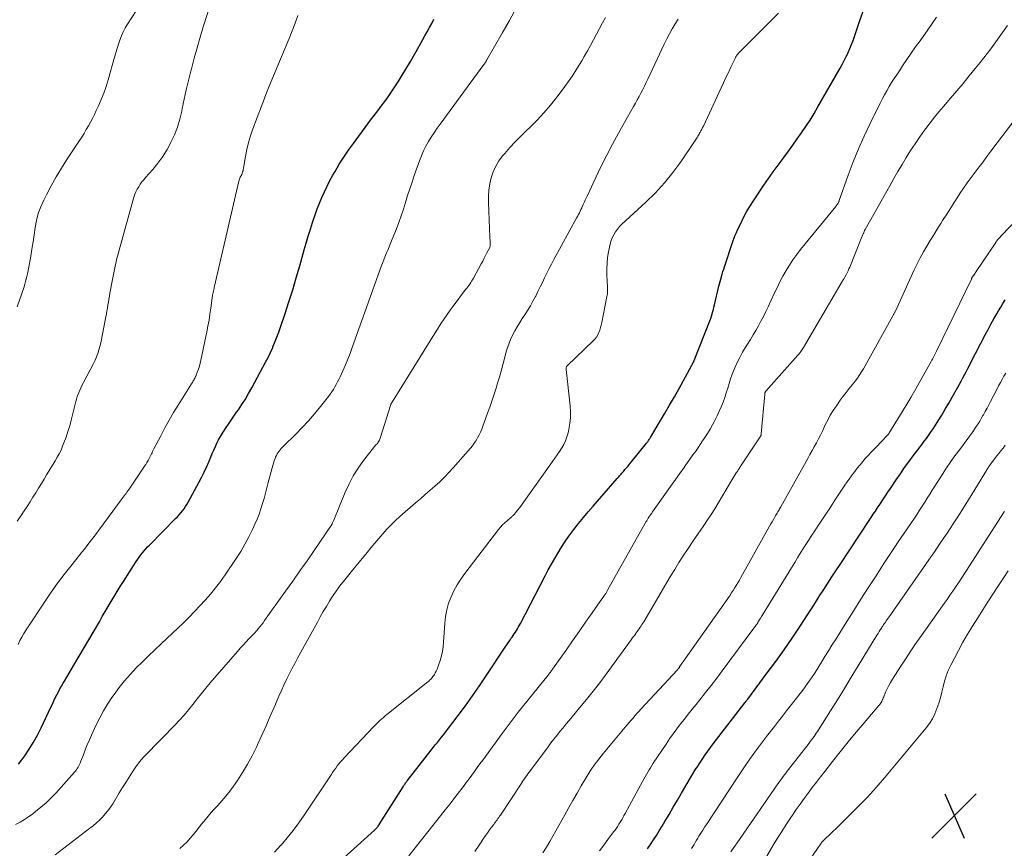
# Model space of a CAD drawing. Units: feet. Extents: x 2029997 to 2035013, y 560000 to 565000.
# Drawn here: x 2030951 to 2031123, y 563492 to 563638 of the extents above; entities that cross this region are included whole.
import ezdxf

# ---------------------------------------------------------------- set-up
doc = ezdxf.new("R2010")
doc.units = ezdxf.units.FT
doc.header["$LTSCALE"] = 100
doc.header["$MEASUREMENT"] = 0
for name, color, linetype, lineweight in [('CONTOUR INDEX', 32, 'Continuous', 25), ('CONTOUR INTERMEDIATE', 40, 'Continuous', 15), ('SPOT ELEVATION', 7, 'Continuous', 15)]:
    doc.layers.add(name, color=color, linetype=linetype, lineweight=lineweight)

# ---------------------------------------------------------------- blocks, each defined once
blk = doc.blocks.new('SPOT')
at = {"layer": 'SPOT ELEVATION', "lineweight": 25}
for p, q in [((-3.95, -3.95), (3.86, 3.85)), ((-1.67, 3.81), (1.74, -3.97))]:
    blk.add_line(p, q, dxfattribs=at)

msp = doc.modelspace()

# ---------------------------------------------------------------- linework, layer by layer
at = {"layer": 'CONTOUR INDEX', "flags": 128}
for points, elevation in [([(2030998.38, 563482.31), (2031012.79, 563495.32), (2031012.91, 563495.43), (2031013.03, 563495.55), (2031013.14, 563495.67), (2031013.25, 563495.79), (2031013.36, 563495.92), (2031013.46, 563496.05), (2031013.55, 563496.19), (2031013.65, 563496.32), (2031017.81, 563502.95), (2031017.9, 563503.09), (2031017.99, 563503.23), (2031018.08, 563503.36), (2031018.17, 563503.49), (2031018.26, 563503.63), (2031018.36, 563503.76), (2031018.46, 563503.89), (2031018.55, 563504.01), (2031022.75, 563509.38), (2031023.11, 563509.84), (2031023.47, 563510.29), (2031023.84, 563510.74), (2031024.2, 563511.19), (2031024.57, 563511.64), (2031024.93, 563512.09), (2031025.29, 563512.54), (2031025.64, 563513), (2031027.5, 563515.47), (2031028.77, 563517.17), (2031030.01, 563518.9), (2031031.22, 563520.64), (2031032.41, 563522.4), (2031035.75, 563527.45), (2031036.01, 563527.84), (2031036.28, 563528.23), (2031036.54, 563528.63), (2031036.81, 563529.02), (2031036.95, 563529.23), (2031037.14, 563529.52), (2031037.33, 563529.81), (2031037.52, 563530.1), (2031037.71, 563530.4), (2031037.89, 563530.69), (2031038.06, 563530.99), (2031038.23, 563531.3), (2031038.4, 563531.61), (2031042.75, 563539.98), (2031043.29, 563541), (2031043.85, 563542.02), (2031044.42, 563543.03), (2031045.01, 563544.03), (2031045.62, 563545.01), (2031046.25, 563545.98), (2031046.92, 563546.92), (2031047.61, 563547.85), (2031047.8, 563548.11), (2031048.62, 563549.15), (2031049.45, 563550.18), (2031050.29, 563551.19), (2031051.15, 563552.2), (2031055.4, 563557.05), (2031055.54, 563557.21), (2031055.67, 563557.36), (2031055.81, 563557.51), (2031055.94, 563557.67), (2031056.08, 563557.82), (2031056.21, 563557.97), (2031056.34, 563558.12), (2031056.48, 563558.28), (2031056.75, 563558.6), (2031057.02, 563558.92), (2031057.29, 563559.24), (2031057.56, 563559.56), (2031057.82, 563559.89), (2031060.53, 563563.25), (2031060.62, 563563.37), (2031060.72, 563563.49), (2031060.81, 563563.62), (2031060.9, 563563.74), (2031060.98, 563563.87), (2031061.07, 563564), (2031061.15, 563564.13), (2031061.23, 563564.26), (2031062.83, 563566.93), (2031063.7, 563568.41), (2031064.57, 563569.89), (2031065.41, 563571.38), (2031066.25, 563572.87), (2031068.49, 563576.94), (2031068.53, 563577), (2031068.56, 563577.07), (2031068.59, 563577.14), (2031068.62, 563577.21), (2031068.65, 563577.27), (2031068.68, 563577.34), (2031068.71, 563577.41), (2031068.74, 563577.48), (2031071.76, 563585.03), (2031071.8, 563585.14), (2031072.04, 563585.95), (2031072.15, 563586.33), (2031072.26, 563586.72), (2031072.36, 563587.11), (2031072.45, 563587.51), (2031073.21, 563590.78), (2031073.32, 563591.2), (2031073.43, 563591.62), (2031073.54, 563592.04), (2031073.66, 563592.45), (2031073.67, 563592.49), (2031073.81, 563592.92), (2031073.94, 563593.35), (2031074.08, 563593.78), (2031074.22, 563594.21), (2031075.75, 563598.79), (2031075.92, 563599.27), (2031076.1, 563599.74), (2031076.3, 563600.21), (2031076.51, 563600.68), (2031077.05, 563601.82), (2031077.55, 563602.83), (2031078.09, 563603.83), (2031078.67, 563604.81), (2031079.29, 563605.77), (2031081.13, 563608.51), (2031081.94, 563609.71), (2031082.77, 563610.89), (2031083.62, 563612.06), (2031084.48, 563613.23), (2031084.61, 563613.4), (2031085.41, 563614.47), (2031086.19, 563615.55), (2031086.97, 563616.64), (2031087.74, 563617.73), (2031088.48, 563618.84), (2031089.21, 563619.96), (2031089.91, 563621.1), (2031090.58, 563622.25), (2031094.48, 563629.05), (2031094.85, 563629.72), (2031095.22, 563630.4), (2031095.56, 563631.09), (2031095.9, 563631.78), (2031095.91, 563631.82), (2031096.22, 563632.5), (2031096.5, 563633.2), (2031096.77, 563633.9), (2031097.01, 563634.6), (2031097.25, 563635.32), (2031097.49, 563636.03), (2031097.73, 563636.74), (2031097.97, 563637.45), (2031098.68, 563639.54)], 740), ([(2030950.36, 563506.89), (2030950.97, 563507.69), (2030951.45, 563508.37), (2030952.25, 563509.55), (2030953, 563510.76), (2030953.68, 563512), (2030954.32, 563513.27), (2030956.06, 563516.94), (2030956.31, 563517.47), (2030956.57, 563518), (2030956.82, 563518.53), (2030957.08, 563519.06), (2030957.35, 563519.59), (2030957.62, 563520.11), (2030957.91, 563520.62), (2030958.21, 563521.12), (2030958.43, 563521.5), (2030958.84, 563522.19), (2030959.26, 563522.88), (2030959.67, 563523.58), (2030960.08, 563524.27), (2030964.54, 563531.91), (2030965.06, 563532.8), (2030965.58, 563533.68), (2030966.1, 563534.57), (2030966.62, 563535.46), (2030967.15, 563536.34), (2030967.68, 563537.22), (2030968.22, 563538.09), (2030968.77, 563538.97), (2030971.02, 563542.51), (2030971.27, 563542.89), (2030971.53, 563543.27), (2030971.81, 563543.63), (2030972.09, 563544), (2030972.39, 563544.35), (2030972.69, 563544.7), (2030973, 563545.03), (2030973.32, 563545.36), (2030977.93, 563550.01), (2030978.24, 563550.34), (2030978.55, 563550.68), (2030978.85, 563551.03), (2030979.14, 563551.38), (2030979.41, 563551.75), (2030979.67, 563552.12), (2030979.91, 563552.51), (2030980.14, 563552.91), (2030981.99, 563556.32), (2030982.48, 563557.25), (2030982.94, 563558.18), (2030983.38, 563559.14), (2030983.8, 563560.1), (2030984.1, 563560.81), (2030984.36, 563561.42), (2030984.62, 563562.03), (2030984.89, 563562.64), (2030985.17, 563563.24), (2030985.47, 563563.83), (2030985.78, 563564.41), (2030986.12, 563564.98), (2030986.48, 563565.54), (2030986.7, 563565.85), (2030987.18, 563566.56), (2030987.66, 563567.26), (2030988.15, 563567.97), (2030988.63, 563568.67), (2030988.94, 563569.12), (2030989.56, 563570.05), (2030990.16, 563571), (2030990.73, 563571.97), (2030991.28, 563572.95), (2030993.25, 563576.59), (2030993.7, 563577.44), (2030994.14, 563578.31), (2030994.55, 563579.18), (2030994.96, 563580.06), (2030994.99, 563580.13), (2030995.35, 563580.98), (2030995.7, 563581.84), (2030996.02, 563582.71), (2030996.33, 563583.59), (2030997.13, 563585.98), (2030997.81, 563588.06), (2030998.46, 563590.15), (2030999.09, 563592.25), (2030999.7, 563594.35), (2031000.49, 563597.16), (2031000.84, 563598.37), (2031001.19, 563599.58), (2031001.56, 563600.79), (2031001.94, 563601.99), (2031002.05, 563602.32), (2031002.4, 563603.35), (2031002.76, 563604.37), (2031003.16, 563605.38), (2031003.58, 563606.39), (2031004.02, 563607.38), (2031004.49, 563608.36), (2031004.99, 563609.32), (2031005.51, 563610.28), (2031005.89, 563610.95), (2031006.64, 563612.21), (2031007.42, 563613.46), (2031008.25, 563614.67), (2031009.11, 563615.87), (2031012.13, 563619.92), (2031012.75, 563620.74), (2031013.37, 563621.57), (2031013.99, 563622.4), (2031014.61, 563623.22), (2031015.22, 563624.06), (2031015.82, 563624.9), (2031016.39, 563625.76), (2031016.94, 563626.64), (2031017.5, 563627.54), (2031018.31, 563628.88), (2031019.11, 563630.22), (2031019.89, 563631.58), (2031020.66, 563632.94), (2031021.65, 563634.71), (2031022.05, 563635.44), (2031022.45, 563636.17), (2031022.84, 563636.91), (2031023.23, 563637.64)], 720), ([(2031060.7, 563492.06), (2031061.24, 563492.83), (2031061.76, 563493.62), (2031062.27, 563494.41), (2031062.76, 563495.21), (2031063.25, 563496.01), (2031063.75, 563496.87), (2031064.49, 563498.1), (2031065.22, 563499.34), (2031065.95, 563500.58), (2031066.68, 563501.82), (2031068.68, 563505.21), (2031069.09, 563505.89), (2031069.51, 563506.56), (2031069.94, 563507.23), (2031070.38, 563507.89), (2031070.83, 563508.55), (2031071.29, 563509.2), (2031071.77, 563509.84), (2031072.24, 563510.47), (2031077.76, 563517.66), (2031077.83, 563517.74), (2031077.99, 563517.95), (2031078.06, 563518.04), (2031078.14, 563518.13), (2031078.21, 563518.22), (2031078.28, 563518.31), (2031081.72, 563522.93), (2031083.2, 563524.94), (2031084.66, 563526.98), (2031086.07, 563529.04), (2031087.46, 563531.12), (2031088.75, 563533.1), (2031089.48, 563534.2), (2031090.19, 563535.31), (2031090.9, 563536.43), (2031091.61, 563537.54), (2031092.32, 563538.66), (2031093.04, 563539.77), (2031093.76, 563540.87), (2031094.48, 563541.98), (2031099.57, 563549.68), (2031099.76, 563549.95), (2031099.94, 563550.23), (2031100.13, 563550.5), (2031100.31, 563550.78), (2031100.5, 563551.06), (2031100.69, 563551.33), (2031100.87, 563551.61), (2031101.05, 563551.89), (2031101.56, 563552.66), (2031102, 563553.32), (2031102.44, 563553.98), (2031102.88, 563554.65), (2031103.32, 563555.31), (2031104.33, 563556.83), (2031105.06, 563557.89), (2031105.8, 563558.95), (2031106.55, 563560), (2031107.33, 563561.03), (2031108.13, 563562.1), (2031108.51, 563562.6), (2031108.88, 563563.09), (2031109.26, 563563.59), (2031109.63, 563564.09), (2031109.99, 563564.59), (2031110.35, 563565.1), (2031110.69, 563565.61), (2031111.03, 563566.13), (2031111.66, 563567.14), (2031112.31, 563568.17), (2031112.94, 563569.21), (2031113.55, 563570.25), (2031114.15, 563571.31), (2031115.15, 563573.07), (2031115.45, 563573.6), (2031115.74, 563574.14), (2031116.03, 563574.69), (2031116.32, 563575.23), (2031116.6, 563575.78), (2031116.88, 563576.33), (2031117.16, 563576.88), (2031117.44, 563577.42), (2031119.95, 563582.27), (2031120.44, 563583.2), (2031120.94, 563584.13), (2031121.46, 563585.05), (2031121.98, 563585.96), (2031122.29, 563586.48), (2031122.67, 563587.13), (2031123.06, 563587.78), (2031123.45, 563588.42)], 760)]:
    msp.add_lwpolyline(points, dxfattribs=dict(at, elevation=elevation))
at = {"layer": 'CONTOUR INTERMEDIATE', "flags": 128}
for points, elevation in [([(2030950.14, 563549.55), (2030950.85, 563550.58), (2030951.38, 563551.37), (2030951.89, 563552.15), (2030952.4, 563552.95), (2030952.9, 563553.75), (2030953.39, 563554.55), (2030953.88, 563555.35), (2030954.37, 563556.16), (2030954.85, 563556.96), (2030955.3, 563557.7), (2030955.68, 563558.31), (2030956.05, 563558.93), (2030956.43, 563559.54), (2030956.81, 563560.15), (2030957.17, 563560.77), (2030957.51, 563561.4), (2030957.82, 563562.05), (2030958.1, 563562.71), (2030958.34, 563563.32), (2030958.7, 563564.3), (2030959.04, 563565.28), (2030959.34, 563566.28), (2030959.61, 563567.29), (2030960.41, 563570.55), (2030960.53, 563570.99), (2030960.66, 563571.42), (2030960.81, 563571.84), (2030960.98, 563572.25), (2030961.16, 563572.67), (2030961.35, 563573.07), (2030961.55, 563573.48), (2030961.75, 563573.88), (2030963.52, 563577.26), (2030963.79, 563577.83), (2030964.05, 563578.41), (2030964.27, 563579.01), (2030964.46, 563579.61), (2030964.63, 563580.23), (2030964.79, 563580.84), (2030964.93, 563581.46), (2030965.06, 563582.09), (2030965.69, 563585.43), (2030965.79, 563585.94), (2030965.88, 563586.46), (2030965.96, 563586.97), (2030966.05, 563587.49), (2030966.13, 563588.01), (2030966.21, 563588.52), (2030966.3, 563589.04), (2030966.39, 563589.55), (2030966.85, 563591.98), (2030967.2, 563593.71), (2030967.58, 563595.43), (2030968.01, 563597.13), (2030968.46, 563598.83), (2030970.62, 563606.44), (2030970.78, 563606.92), (2030970.96, 563607.38), (2030971.19, 563607.83), (2030971.44, 563608.26), (2030971.72, 563608.68), (2030972.02, 563609.09), (2030972.33, 563609.48), (2030972.66, 563609.86), (2030973.91, 563611.27), (2030974.81, 563612.38), (2030975.66, 563613.54), (2030976.41, 563614.76), (2030977.1, 563616.02), (2030977.11, 563616.05), (2030977.71, 563617.38), (2030978.23, 563618.73), (2030978.65, 563620.11), (2030979, 563621.52), (2030979.09, 563621.96), (2030979.44, 563623.61), (2030979.8, 563625.25), (2030980.19, 563626.89), (2030980.59, 563628.52), (2030980.7, 563628.96), (2030981.18, 563630.81), (2030981.68, 563632.65), (2030982.22, 563634.48), (2030982.77, 563636.3), (2030984.26, 563641.07)], 712), ([(2030949.85, 563496.31), (2030950.63, 563496.74), (2030951.39, 563497.19), (2030952.13, 563497.69), (2030952.86, 563498.21), (2030953.35, 563498.58), (2030954.29, 563499.34), (2030955.19, 563500.12), (2030956.05, 563500.96), (2030956.88, 563501.83), (2030960.19, 563505.51), (2030960.36, 563505.71), (2030960.52, 563505.92), (2030960.67, 563506.14), (2030960.81, 563506.36), (2030960.94, 563506.6), (2030961.06, 563506.83), (2030961.16, 563507.08), (2030961.26, 563507.32), (2030961.74, 563508.58), (2030962.08, 563509.45), (2030962.43, 563510.31), (2030962.8, 563511.17), (2030963.18, 563512.03), (2030964.01, 563513.83), (2030964.62, 563515.07), (2030965.27, 563516.28), (2030965.99, 563517.45), (2030966.75, 563518.6), (2030967.14, 563519.16), (2030968.04, 563520.38), (2030968.98, 563521.56), (2030969.98, 563522.7), (2030971.02, 563523.8), (2030972.1, 563524.88), (2030973.18, 563525.94), (2030974.28, 563526.99), (2030975.38, 563528.04), (2030978.3, 563530.77), (2030979.3, 563531.73), (2030980.28, 563532.7), (2030981.25, 563533.69), (2030982.19, 563534.71), (2030983.1, 563535.7), (2030983.58, 563536.23), (2030984.04, 563536.77), (2030984.49, 563537.32), (2030984.94, 563537.87), (2030985.37, 563538.43), (2030985.79, 563539), (2030986.2, 563539.58), (2030986.61, 563540.16), (2030988.55, 563543.02), (2030989.34, 563544.25), (2030990.09, 563545.51), (2030990.77, 563546.8), (2030991.41, 563548.12), (2030991.83, 563549.03), (2030992.21, 563549.91), (2030992.56, 563550.81), (2030992.88, 563551.72), (2030993.16, 563552.64), (2030993.43, 563553.56), (2030993.69, 563554.49), (2030993.93, 563555.43), (2030994.18, 563556.36), (2030994.84, 563558.92), (2030994.95, 563559.34), (2030995.08, 563559.75), (2030995.22, 563560.16), (2030995.37, 563560.57), (2030995.47, 563560.82), (2030995.59, 563561.09), (2030995.73, 563561.35), (2030995.89, 563561.61), (2030996.07, 563561.85), (2030996.26, 563562.08), (2030996.46, 563562.31), (2030996.66, 563562.52), (2030996.87, 563562.74), (2030999.01, 563564.82), (2031000.15, 563565.99), (2031001.25, 563567.18), (2031002.31, 563568.41), (2031003.34, 563569.68), (2031004.73, 563571.46), (2031005.03, 563571.86), (2031005.32, 563572.27), (2031005.59, 563572.69), (2031005.85, 563573.12), (2031006.1, 563573.56), (2031006.33, 563574), (2031006.56, 563574.45), (2031006.77, 563574.9), (2031007.26, 563575.97), (2031007.7, 563576.97), (2031008.13, 563577.98), (2031008.52, 563578.99), (2031008.91, 563580.02), (2031013.99, 563594.23), (2031014.21, 563594.84), (2031014.44, 563595.45), (2031014.68, 563596.05), (2031014.93, 563596.66), (2031015.18, 563597.26), (2031015.43, 563597.86), (2031015.68, 563598.46), (2031015.92, 563599.06), (2031016.64, 563600.84), (2031017.09, 563602), (2031017.51, 563603.16), (2031017.9, 563604.33), (2031018.26, 563605.51), (2031018.62, 563606.69), (2031018.99, 563607.87), (2031019.39, 563609.05), (2031019.79, 563610.21), (2031020.71, 563612.82), (2031021.05, 563613.68), (2031021.42, 563614.53), (2031021.83, 563615.36), (2031022.28, 563616.17), (2031022.77, 563616.96), (2031023.27, 563617.74), (2031023.79, 563618.51), (2031024.33, 563619.26), (2031031.98, 563629.68), (2031032.05, 563629.76), (2031032.11, 563629.85), (2031032.17, 563629.94), (2031032.22, 563630.02), (2031032.27, 563630.09), (2031032.3, 563630.14), (2031032.34, 563630.2), (2031032.37, 563630.26), (2031032.41, 563630.32), (2031032.44, 563630.38), (2031032.48, 563630.44), (2031032.51, 563630.5), (2031032.54, 563630.55), (2031035.22, 563635.19), (2031036.49, 563637.45), (2031037.74, 563639.73)], 724), ([(2030950.15, 563587.19), (2030950.62, 563588.54), (2030950.84, 563589.19), (2030951.06, 563589.85), (2030951.27, 563590.51), (2030951.48, 563591.17), (2030951.67, 563591.83), (2030951.84, 563592.5), (2030951.99, 563593.18), (2030952.12, 563593.85), (2030952.51, 563596.05), (2030952.72, 563597.3), (2030952.93, 563598.56), (2030953.11, 563599.82), (2030953.29, 563601.08), (2030953.52, 563602.32), (2030953.83, 563603.54), (2030954.27, 563604.72), (2030954.78, 563605.88), (2030955.26, 563606.82), (2030956.1, 563608.41), (2030956.97, 563609.98), (2030957.9, 563611.52), (2030958.86, 563613.04), (2030961.04, 563616.35), (2030961.45, 563616.98), (2030961.85, 563617.62), (2030962.24, 563618.27), (2030962.62, 563618.92), (2030962.98, 563619.58), (2030963.34, 563620.25), (2030963.68, 563620.93), (2030964, 563621.61), (2030964.4, 563622.45), (2030964.89, 563623.57), (2030965.34, 563624.7), (2030965.73, 563625.86), (2030966.08, 563627.03), (2030967.19, 563631.01), (2030967.41, 563631.77), (2030967.64, 563632.51), (2030967.88, 563633.26), (2030968.13, 563634), (2030968.41, 563634.73), (2030968.73, 563635.44), (2030969.1, 563636.12), (2030969.5, 563636.79), (2030971.79, 563640.29)], 708), ([(2030995.27, 563491.49), (2030996.39, 563492.7), (2030996.41, 563492.72), (2030997.5, 563493.99), (2030998.55, 563495.28), (2030999.54, 563496.61), (2031000.49, 563497.98), (2031005.2, 563505.07), (2031005.46, 563505.46), (2031005.73, 563505.84), (2031006, 563506.22), (2031006.28, 563506.6), (2031006.57, 563506.97), (2031006.87, 563507.34), (2031007.17, 563507.69), (2031007.49, 563508.04), (2031012.72, 563513.55), (2031012.98, 563513.83), (2031013.25, 563514.1), (2031013.53, 563514.36), (2031013.81, 563514.62), (2031014.09, 563514.88), (2031014.38, 563515.13), (2031014.68, 563515.37), (2031014.97, 563515.61), (2031022.15, 563521.34), (2031022.32, 563521.49), (2031022.48, 563521.63), (2031022.64, 563521.79), (2031022.79, 563521.95), (2031022.93, 563522.12), (2031023.07, 563522.29), (2031023.19, 563522.47), (2031023.31, 563522.66), (2031023.45, 563522.92), (2031023.62, 563523.24), (2031023.78, 563523.57), (2031023.92, 563523.91), (2031024.04, 563524.26), (2031024.33, 563525.12), (2031024.55, 563525.91), (2031024.73, 563526.71), (2031024.85, 563527.52), (2031024.94, 563528.33), (2031025.14, 563531.63), (2031025.28, 563532.82), (2031025.49, 563533.99), (2031025.82, 563535.14), (2031026.23, 563536.26), (2031026.74, 563537.35), (2031027.3, 563538.4), (2031027.94, 563539.41), (2031028.63, 563540.39), (2031034.55, 563548.07), (2031034.9, 563548.49), (2031035.26, 563548.9), (2031035.65, 563549.28), (2031036.06, 563549.64), (2031036.74, 563550.21), (2031036.82, 563550.28), (2031036.9, 563550.34), (2031036.98, 563550.41), (2031037.06, 563550.48), (2031037.14, 563550.55), (2031037.21, 563550.62), (2031037.28, 563550.69), (2031037.35, 563550.77), (2031037.73, 563551.25), (2031037.98, 563551.57), (2031038.23, 563551.89), (2031038.47, 563552.22), (2031038.71, 563552.55), (2031044.03, 563560.01), (2031044.44, 563560.6), (2031044.85, 563561.2), (2031045.26, 563561.8), (2031045.65, 563562.41), (2031046.01, 563563.03), (2031046.32, 563563.68), (2031046.56, 563564.35), (2031046.76, 563565.04), (2031046.9, 563565.67), (2031047.08, 563566.7), (2031047.19, 563567.73), (2031047.2, 563568.76), (2031047.14, 563569.8), (2031046.44, 563576.2), (2031046.43, 563576.29), (2031046.43, 563576.38), (2031046.44, 563576.47), (2031046.45, 563576.55), (2031046.47, 563576.64), (2031046.5, 563576.72), (2031046.55, 563576.79), (2031046.61, 563576.85), (2031051.17, 563581.18), (2031051.48, 563581.51), (2031051.75, 563581.87), (2031051.97, 563582.26), (2031052.16, 563582.67), (2031052.31, 563583.1), (2031052.45, 563583.53), (2031052.56, 563583.97), (2031052.66, 563584.42), (2031053.59, 563588.99), (2031053.63, 563589.2), (2031053.66, 563589.41), (2031053.68, 563589.63), (2031053.69, 563589.84), (2031053.69, 563590.06), (2031053.69, 563590.27), (2031053.69, 563590.49), (2031053.68, 563590.7), (2031053.57, 563592.82), (2031053.56, 563593.83), (2031053.6, 563594.83), (2031053.71, 563595.83), (2031053.86, 563596.82), (2031054.13, 563598.17), (2031054.21, 563598.48), (2031054.3, 563598.79), (2031054.42, 563599.09), (2031054.56, 563599.38), (2031054.81, 563599.84), (2031055.1, 563600.34), (2031055.43, 563600.82), (2031055.81, 563601.26), (2031056.22, 563601.68), (2031060.41, 563605.55), (2031062.09, 563607.2), (2031063.68, 563608.92), (2031065.15, 563610.75), (2031066.54, 563612.65), (2031068.96, 563616.19), (2031069.08, 563616.37), (2031069.2, 563616.55), (2031069.31, 563616.73), (2031069.42, 563616.92), (2031069.52, 563617.11), (2031069.63, 563617.3), (2031069.74, 563617.48), (2031069.84, 563617.67), (2031069.93, 563617.82), (2031070.08, 563618.09), (2031070.23, 563618.36), (2031070.36, 563618.63), (2031070.5, 563618.9), (2031073.62, 563625.59), (2031074.05, 563626.5), (2031074.47, 563627.41), (2031074.9, 563628.31), (2031075.33, 563629.22), (2031076.12, 563630.86), (2031076.16, 563630.94), (2031076.2, 563631.03), (2031076.25, 563631.11), (2031076.29, 563631.2), (2031076.33, 563631.26), (2031076.36, 563631.31), (2031076.39, 563631.36), (2031076.42, 563631.4), (2031076.46, 563631.45), (2031076.5, 563631.5), (2031076.54, 563631.54), (2031076.58, 563631.58), (2031076.62, 563631.62), (2031083.66, 563638.72)], 736), ([(2030950.32, 563527.94), (2030950.62, 563528.59), (2030950.95, 563529.23), (2030951.31, 563529.85), (2030951.69, 563530.46), (2030955.03, 563535.52), (2030956.1, 563537.1), (2030957.21, 563538.65), (2030958.35, 563540.18), (2030959.53, 563541.68), (2030961.05, 563543.58), (2030961.48, 563544.12), (2030961.91, 563544.67), (2030962.34, 563545.21), (2030962.77, 563545.76), (2030963.19, 563546.3), (2030963.62, 563546.85), (2030964.03, 563547.41), (2030964.45, 563547.96), (2030968.57, 563553.55), (2030968.74, 563553.78), (2030968.9, 563554), (2030969.07, 563554.22), (2030969.23, 563554.44), (2030969.39, 563554.67), (2030969.56, 563554.89), (2030969.72, 563555.12), (2030969.87, 563555.35), (2030972.25, 563558.86), (2030972.47, 563559.19), (2030972.68, 563559.52), (2030972.88, 563559.86), (2030973.08, 563560.21), (2030973.23, 563560.47), (2030973.34, 563560.68), (2030973.46, 563560.9), (2030973.57, 563561.12), (2030973.67, 563561.35), (2030973.78, 563561.57), (2030973.89, 563561.79), (2030974, 563562.01), (2030974.11, 563562.23), (2030975.3, 563564.55), (2030976.03, 563565.92), (2030976.78, 563567.27), (2030977.57, 563568.61), (2030978.37, 563569.93), (2030980.72, 563573.68), (2030980.82, 563573.84), (2030980.92, 563574), (2030981.01, 563574.17), (2030981.11, 563574.33), (2030981.2, 563574.49), (2030981.29, 563574.66), (2030981.37, 563574.83), (2030981.44, 563575), (2030981.72, 563575.69), (2030981.91, 563576.22), (2030982.09, 563576.75), (2030982.23, 563577.28), (2030982.36, 563577.83), (2030983.39, 563582.78), (2030983.59, 563583.81), (2030983.78, 563584.85), (2030983.95, 563585.89), (2030984.1, 563586.93), (2030984.34, 563588.78), (2030984.36, 563588.9), (2030984.38, 563589.02), (2030984.4, 563589.14), (2030984.42, 563589.26), (2030984.44, 563589.38), (2030984.46, 563589.51), (2030984.49, 563589.62), (2030984.51, 563589.74), (2030984.56, 563589.94), (2030984.61, 563590.16), (2030984.66, 563590.38), (2030984.71, 563590.6), (2030984.76, 563590.82), (2030989.01, 563609.25), (2030989.06, 563609.42), (2030989.12, 563609.59), (2030989.19, 563609.76), (2030989.27, 563609.92), (2030989.36, 563610.08), (2030989.44, 563610.24), (2030989.51, 563610.41), (2030989.58, 563610.58), (2030989.61, 563610.65), (2030989.68, 563610.85), (2030989.75, 563611.06), (2030989.8, 563611.28), (2030989.85, 563611.49), (2030990.19, 563613.54), (2030990.43, 563614.78), (2030990.72, 563616), (2030991.08, 563617.2), (2030991.48, 563618.39), (2030992.99, 563622.42), (2030993.32, 563623.29), (2030993.65, 563624.15), (2030994, 563625.02), (2030994.35, 563625.88), (2030997.83, 563634.26), (2030998.37, 563635.6), (2030998.89, 563636.94), (2030999.39, 563638.29)], 716), ([(2030956.79, 563491.01), (2030962.88, 563495.66), (2030963.46, 563496.12), (2030964.03, 563496.6), (2030964.57, 563497.11), (2030965.09, 563497.63), (2030965.59, 563498.17), (2030966.06, 563498.74), (2030966.48, 563499.34), (2030966.89, 563499.96), (2030968.04, 563501.87), (2030968.61, 563502.8), (2030969.18, 563503.72), (2030969.75, 563504.64), (2030970.33, 563505.56), (2030970.94, 563506.45), (2030971.59, 563507.31), (2030972.29, 563508.13), (2030973.03, 563508.92), (2030973.39, 563509.28), (2030974.33, 563510.23), (2030975.27, 563511.18), (2030976.21, 563512.14), (2030977.14, 563513.1), (2030977.78, 563513.76), (2030978.6, 563514.64), (2030979.41, 563515.54), (2030980.19, 563516.47), (2030980.95, 563517.41), (2030981.7, 563518.36), (2030982.46, 563519.3), (2030983.23, 563520.24), (2030984.01, 563521.16), (2030988.76, 563526.69), (2030989.26, 563527.25), (2030989.76, 563527.81), (2030990.27, 563528.36), (2030990.78, 563528.9), (2030991.19, 563529.32), (2030991.5, 563529.65), (2030991.81, 563529.99), (2030992.12, 563530.33), (2030992.42, 563530.67), (2030992.71, 563531.02), (2030992.99, 563531.38), (2030993.27, 563531.74), (2030993.54, 563532.11), (2030997.21, 563537.25), (2030998.48, 563539.04), (2030999.74, 563540.83), (2031000.99, 563542.62), (2031002.23, 563544.43), (2031005.2, 563548.78), (2031005.23, 563548.82), (2031005.26, 563548.86), (2031005.29, 563548.9), (2031005.31, 563548.95), (2031005.34, 563548.99), (2031005.36, 563549.03), (2031005.39, 563549.08), (2031005.41, 563549.12), (2031005.47, 563549.27), (2031005.52, 563549.39), (2031005.58, 563549.51), (2031005.63, 563549.63), (2031005.67, 563549.75), (2031007.67, 563554.64), (2031008.34, 563556.11), (2031009.08, 563557.53), (2031009.94, 563558.88), (2031010.88, 563560.19), (2031012.64, 563562.45), (2031012.75, 563562.6), (2031012.87, 563562.74), (2031013, 563562.88), (2031013.13, 563563.01), (2031013.26, 563563.15), (2031013.37, 563563.29), (2031013.48, 563563.44), (2031013.58, 563563.6), (2031013.66, 563563.77), (2031013.74, 563563.93), (2031013.81, 563564.1), (2031013.87, 563564.28), (2031015.66, 563570.04), (2031015.69, 563570.1), (2031015.71, 563570.16), (2031015.74, 563570.21), (2031015.77, 563570.27), (2031022.58, 563581.22), (2031023.06, 563581.99), (2031023.55, 563582.76), (2031024.03, 563583.54), (2031024.52, 563584.31), (2031025.02, 563585.07), (2031025.53, 563585.82), (2031026.06, 563586.57), (2031026.6, 563587.3), (2031028.8, 563590.19), (2031028.98, 563590.43), (2031029.16, 563590.68), (2031029.34, 563590.92), (2031029.51, 563591.17), (2031029.68, 563591.42), (2031029.84, 563591.68), (2031030, 563591.94), (2031030.15, 563592.2), (2031031.54, 563594.74), (2031031.79, 563595.21), (2031032.04, 563595.69), (2031032.29, 563596.16), (2031032.53, 563596.64), (2031033.02, 563597.59), (2031033.06, 563597.67), (2031033.09, 563597.77), (2031033.1, 563597.82), (2031033.11, 563597.88), (2031033.12, 563597.93), (2031033.12, 563597.99), (2031033.1, 563598.38), (2031033.09, 563598.63), (2031033.08, 563598.88), (2031033.07, 563599.14), (2031033.06, 563599.39), (2031032.81, 563605.49), (2031032.81, 563606.59), (2031032.88, 563607.68), (2031033.05, 563608.76), (2031033.28, 563609.84), (2031033.64, 563610.87), (2031034.07, 563611.86), (2031034.63, 563612.79), (2031035.28, 563613.66), (2031035.65, 563614.09), (2031036.56, 563615.14), (2031037.5, 563616.16), (2031038.47, 563617.14), (2031039.46, 563618.11), (2031040.05, 563618.65), (2031041.32, 563619.91), (2031042.54, 563621.2), (2031043.7, 563622.56), (2031044.81, 563623.95), (2031045.75, 563625.21), (2031046.66, 563626.46), (2031047.54, 563627.74), (2031048.37, 563629.04), (2031049.17, 563630.37), (2031049.6, 563631.12), (2031050.15, 563632.09), (2031050.7, 563633.06), (2031051.23, 563634.04), (2031051.76, 563635.02), (2031052.28, 563636.01), (2031052.81, 563636.99), (2031053.33, 563637.98)], 728), ([(2030978.69, 563492.12), (2030979.32, 563492.69), (2030979.93, 563493.28), (2030980.5, 563493.9), (2030981.04, 563494.56), (2030982.48, 563496.39), (2030983.17, 563497.23), (2030983.86, 563498.06), (2030984.58, 563498.87), (2030985.32, 563499.67), (2030986.05, 563500.47), (2030986.75, 563501.3), (2030987.41, 563502.15), (2030988.05, 563503.03), (2030988.75, 563504.03), (2030989.68, 563505.45), (2030990.56, 563506.9), (2030991.36, 563508.39), (2030992.11, 563509.91), (2030992.42, 563510.59), (2030993.12, 563512.12), (2030993.8, 563513.65), (2030994.47, 563515.2), (2030995.13, 563516.74), (2030995.61, 563517.88), (2030996.03, 563518.86), (2030996.47, 563519.83), (2030996.91, 563520.79), (2030997.38, 563521.75), (2030997.85, 563522.7), (2030998.33, 563523.64), (2030998.83, 563524.58), (2030999.33, 563525.52), (2031002.79, 563531.86), (2031003.3, 563532.79), (2031003.83, 563533.7), (2031004.37, 563534.61), (2031004.92, 563535.51), (2031005.28, 563536.08), (2031005.67, 563536.68), (2031006.08, 563537.27), (2031006.5, 563537.86), (2031006.93, 563538.43), (2031007.38, 563539), (2031007.83, 563539.56), (2031008.28, 563540.12), (2031008.73, 563540.68), (2031011.5, 563544.05), (2031012.19, 563544.87), (2031012.88, 563545.7), (2031013.57, 563546.52), (2031014.26, 563547.34), (2031014.98, 563548.14), (2031015.71, 563548.92), (2031016.48, 563549.66), (2031017.28, 563550.39), (2031020, 563552.76), (2031020.85, 563553.5), (2031021.71, 563554.25), (2031022.57, 563554.99), (2031023.42, 563555.73), (2031024.27, 563556.49), (2031025.08, 563557.26), (2031025.87, 563558.08), (2031026.63, 563558.92), (2031029.63, 563562.37), (2031029.98, 563562.8), (2031030.32, 563563.25), (2031030.62, 563563.71), (2031030.9, 563564.2), (2031031.15, 563564.69), (2031031.39, 563565.2), (2031031.61, 563565.71), (2031031.81, 563566.23), (2031032.65, 563568.52), (2031033.03, 563569.56), (2031033.39, 563570.61), (2031033.74, 563571.66), (2031034.09, 563572.71), (2031034.41, 563573.77), (2031034.73, 563574.83), (2031035.03, 563575.9), (2031035.32, 563576.97), (2031035.86, 563579.03), (2031036.1, 563579.84), (2031036.37, 563580.64), (2031036.69, 563581.42), (2031037.04, 563582.19), (2031037.43, 563582.95), (2031037.84, 563583.69), (2031038.28, 563584.41), (2031038.74, 563585.12), (2031039.16, 563585.75), (2031039.67, 563586.53), (2031040.16, 563587.33), (2031040.61, 563588.15), (2031041.05, 563588.98), (2031041.09, 563589.06), (2031041.48, 563589.86), (2031041.87, 563590.66), (2031042.26, 563591.47), (2031042.64, 563592.28), (2031043.03, 563593.08), (2031043.43, 563593.88), (2031043.84, 563594.67), (2031044.26, 563595.46), (2031048.31, 563602.84), (2031048.46, 563603.12), (2031048.61, 563603.4), (2031048.75, 563603.69), (2031048.9, 563603.97), (2031049.03, 563604.26), (2031049.17, 563604.54), (2031049.3, 563604.83), (2031049.43, 563605.12), (2031049.47, 563605.23), (2031049.62, 563605.58), (2031049.78, 563605.92), (2031049.93, 563606.27), (2031050.09, 563606.61), (2031051.63, 563609.88), (2031052.58, 563611.84), (2031053.56, 563613.8), (2031054.57, 563615.73), (2031055.62, 563617.64), (2031058.24, 563622.33), (2031058.57, 563622.92), (2031058.9, 563623.51), (2031059.23, 563624.11), (2031059.55, 563624.7), (2031059.87, 563625.3), (2031060.18, 563625.91), (2031060.48, 563626.52), (2031060.77, 563627.13), (2031063.19, 563632.37), (2031063.62, 563633.28), (2031064.07, 563634.19), (2031064.54, 563635.08), (2031065.02, 563635.97), (2031065.53, 563636.84), (2031066.08, 563637.68)], 732), ([(2031018.84, 563490.85), (2031024.38, 563497.83), (2031025.23, 563498.9), (2031026.07, 563499.98), (2031026.91, 563501.06), (2031027.74, 563502.14), (2031028.41, 563503.02), (2031028.91, 563503.67), (2031029.39, 563504.32), (2031029.88, 563504.98), (2031030.36, 563505.64), (2031030.84, 563506.3), (2031031.31, 563506.96), (2031031.79, 563507.62), (2031032.27, 563508.28), (2031035.18, 563512.3), (2031035.53, 563512.78), (2031035.88, 563513.25), (2031036.23, 563513.72), (2031036.59, 563514.19), (2031036.95, 563514.66), (2031037.31, 563515.12), (2031037.68, 563515.59), (2031038.04, 563516.05), (2031043.27, 563522.56), (2031043.37, 563522.69), (2031043.47, 563522.81), (2031043.57, 563522.94), (2031043.67, 563523.07), (2031043.77, 563523.2), (2031043.86, 563523.34), (2031043.96, 563523.47), (2031044.05, 563523.6), (2031046.41, 563526.93), (2031047.56, 563528.56), (2031048.71, 563530.19), (2031049.85, 563531.82), (2031050.99, 563533.45), (2031053.18, 563536.58), (2031053.22, 563536.65), (2031053.27, 563536.72), (2031053.32, 563536.79), (2031053.36, 563536.86), (2031053.42, 563536.95), (2031053.49, 563537.07), (2031053.56, 563537.19), (2031053.63, 563537.31), (2031053.7, 563537.43), (2031060.3, 563549.2), (2031060.43, 563549.42), (2031060.56, 563549.63), (2031060.69, 563549.85), (2031060.82, 563550.06), (2031060.94, 563550.24), (2031061.02, 563550.36), (2031061.1, 563550.48), (2031061.18, 563550.6), (2031061.27, 563550.71), (2031061.35, 563550.83), (2031061.44, 563550.95), (2031061.52, 563551.07), (2031061.6, 563551.19), (2031065.33, 563556.48), (2031065.88, 563557.26), (2031066.44, 563558.05), (2031067, 563558.83), (2031067.57, 563559.61), (2031067.62, 563559.68), (2031068.15, 563560.43), (2031068.68, 563561.18), (2031069.21, 563561.93), (2031069.73, 563562.69), (2031069.77, 563562.75), (2031070.26, 563563.48), (2031070.74, 563564.22), (2031071.21, 563564.96), (2031071.68, 563565.71), (2031072.12, 563566.47), (2031072.54, 563567.25), (2031072.92, 563568.04), (2031073.29, 563568.84), (2031073.63, 563569.63), (2031073.95, 563570.43), (2031074.26, 563571.24), (2031074.52, 563572.06), (2031074.77, 563572.89), (2031075.01, 563573.73), (2031075.28, 563574.55), (2031075.58, 563575.36), (2031075.9, 563576.17), (2031076.02, 563576.46), (2031076.43, 563577.39), (2031076.88, 563578.31), (2031077.37, 563579.2), (2031077.9, 563580.08), (2031078.25, 563580.65), (2031078.74, 563581.44), (2031079.22, 563582.24), (2031079.69, 563583.05), (2031080.15, 563583.86), (2031080.59, 563584.68), (2031081.02, 563585.5), (2031081.44, 563586.33), (2031081.84, 563587.17), (2031082.93, 563589.5), (2031083.43, 563590.52), (2031083.93, 563591.54), (2031084.46, 563592.54), (2031085.01, 563593.53), (2031085.59, 563594.5), (2031086.21, 563595.44), (2031086.87, 563596.36), (2031087.56, 563597.25), (2031093.71, 563604.8), (2031093.77, 563604.88), (2031093.84, 563604.96), (2031093.91, 563605.05), (2031093.98, 563605.13), (2031094, 563605.15), (2031094.06, 563605.23), (2031094.11, 563605.31), (2031094.15, 563605.39), (2031094.2, 563605.47), (2031094.23, 563605.56), (2031094.27, 563605.65), (2031094.3, 563605.74), (2031094.34, 563605.83), (2031095.91, 563610.3), (2031096.77, 563612.61), (2031097.69, 563614.89), (2031098.69, 563617.14), (2031099.75, 563619.37), (2031101.51, 563622.91), (2031101.88, 563623.65), (2031102.27, 563624.38), (2031102.68, 563625.1), (2031103.1, 563625.82), (2031103.53, 563626.53), (2031103.97, 563627.23), (2031104.42, 563627.92), (2031104.88, 563628.62), (2031105.45, 563629.47), (2031106.2, 563630.58), (2031106.97, 563631.68), (2031107.73, 563632.78), (2031108.51, 563633.88), (2031109.88, 563635.8), (2031110.65, 563636.89), (2031111.4, 563638)], 744), ([(2031030.4, 563491.61), (2031031.15, 563492.72), (2031032.03, 563494.02), (2031032.35, 563494.48), (2031032.67, 563494.94), (2031033, 563495.4), (2031033.34, 563495.85), (2031033.72, 563496.34), (2031033.87, 563496.54), (2031034.02, 563496.75), (2031034.17, 563496.95), (2031034.32, 563497.15), (2031034.47, 563497.36), (2031034.61, 563497.57), (2031034.76, 563497.77), (2031034.9, 563497.98), (2031038.52, 563503.47), (2031038.71, 563503.76), (2031038.91, 563504.06), (2031039.11, 563504.35), (2031039.31, 563504.65), (2031039.52, 563504.94), (2031039.73, 563505.23), (2031039.93, 563505.52), (2031040.15, 563505.8), (2031043.25, 563509.98), (2031043.76, 563510.65), (2031044.27, 563511.31), (2031044.79, 563511.97), (2031045.32, 563512.62), (2031045.86, 563513.26), (2031046.39, 563513.91), (2031046.93, 563514.55), (2031047.46, 563515.2), (2031048.8, 563516.8), (2031049.99, 563518.25), (2031051.17, 563519.72), (2031052.31, 563521.21), (2031053.44, 563522.72), (2031057.82, 563528.71), (2031058.03, 563529), (2031058.24, 563529.29), (2031058.45, 563529.58), (2031058.66, 563529.87), (2031058.73, 563529.97), (2031058.91, 563530.21), (2031059.07, 563530.45), (2031059.24, 563530.69), (2031059.41, 563530.93), (2031059.57, 563531.18), (2031059.73, 563531.42), (2031059.89, 563531.67), (2031060.04, 563531.92), (2031064.76, 563539.92), (2031065.47, 563541.1), (2031066.19, 563542.28), (2031066.94, 563543.45), (2031067.7, 563544.6), (2031067.94, 563544.96), (2031068.59, 563545.93), (2031069.25, 563546.89), (2031069.91, 563547.86), (2031070.58, 563548.81), (2031071.24, 563549.78), (2031071.89, 563550.75), (2031072.51, 563551.74), (2031073.11, 563552.74), (2031075.38, 563556.59), (2031075.55, 563556.87), (2031075.73, 563557.16), (2031075.9, 563557.44), (2031076.08, 563557.73), (2031076.26, 563558.02), (2031076.35, 563558.16), (2031076.43, 563558.29), (2031076.52, 563558.42), (2031076.61, 563558.55), (2031076.7, 563558.69), (2031076.79, 563558.82), (2031076.88, 563558.95), (2031076.97, 563559.08), (2031080.48, 563564.38), (2031080.49, 563564.4), (2031080.5, 563564.42), (2031080.51, 563564.44), (2031080.52, 563564.46), (2031080.57, 563564.53), (2031080.58, 563564.55), (2031080.59, 563564.56), (2031080.59, 563564.58), (2031080.6, 563564.6), (2031080.62, 563564.67), (2031080.63, 563564.72), (2031080.64, 563564.78), (2031080.65, 563564.83), (2031080.66, 563564.89), (2031081.26, 563571.87), (2031081.27, 563571.93), (2031081.28, 563572), (2031081.3, 563572.07), (2031081.32, 563572.13), (2031081.35, 563572.19), (2031081.38, 563572.25), (2031081.42, 563572.31), (2031081.46, 563572.36), (2031087.08, 563578.71), (2031087.22, 563578.87), (2031087.35, 563579.02), (2031087.47, 563579.18), (2031087.59, 563579.35), (2031087.71, 563579.51), (2031087.82, 563579.68), (2031087.93, 563579.85), (2031088.04, 563580.03), (2031094.87, 563591.63), (2031094.93, 563591.72), (2031094.98, 563591.81), (2031095.04, 563591.9), (2031095.1, 563591.99), (2031095.15, 563592.08), (2031095.21, 563592.17), (2031095.26, 563592.27), (2031095.31, 563592.36), (2031095.56, 563592.82), (2031095.73, 563593.15), (2031095.89, 563593.48), (2031096.04, 563593.82), (2031096.18, 563594.16), (2031098.32, 563599.49), (2031098.35, 563599.56), (2031098.37, 563599.63), (2031098.4, 563599.7), (2031098.43, 563599.77), (2031098.53, 563600), (2031098.62, 563600.19), (2031098.7, 563600.37), (2031098.79, 563600.55), (2031098.89, 563600.73), (2031103.19, 563608.42), (2031103.9, 563609.67), (2031104.62, 563610.92), (2031105.35, 563612.15), (2031106.09, 563613.39), (2031106.85, 563614.61), (2031107.64, 563615.81), (2031108.45, 563616.99), (2031109.29, 563618.16), (2031109.54, 563618.5), (2031110.29, 563619.48), (2031111.04, 563620.45), (2031111.82, 563621.4), (2031112.62, 563622.35), (2031113.87, 563623.8), (2031114.97, 563625.08), (2031116.06, 563626.38), (2031117.13, 563627.69), (2031118.2, 563629), (2031119.06, 563630.08), (2031119.68, 563630.86), (2031120.3, 563631.66), (2031120.91, 563632.46), (2031121.51, 563633.26), (2031122.11, 563634.07), (2031122.69, 563634.89), (2031123.27, 563635.72), (2031123.83, 563636.55)], 748), ([(2031042.36, 563491.38), (2031042.98, 563492.36), (2031043.57, 563493.36), (2031046.18, 563498.02), (2031046.9, 563499.29), (2031047.62, 563500.56), (2031048.35, 563501.83), (2031049.08, 563503.09), (2031049.88, 563504.46), (2031050.23, 563505.03), (2031050.58, 563505.6), (2031050.95, 563506.16), (2031051.33, 563506.71), (2031051.73, 563507.25), (2031052.14, 563507.78), (2031052.55, 563508.31), (2031052.98, 563508.83), (2031056.81, 563513.42), (2031057.15, 563513.81), (2031057.48, 563514.21), (2031057.82, 563514.61), (2031058.16, 563515), (2031058.5, 563515.39), (2031058.85, 563515.78), (2031059.2, 563516.16), (2031059.55, 563516.55), (2031065.94, 563523.44), (2031066.04, 563523.56), (2031066.08, 563523.6), (2031066.09, 563523.62), (2031066.16, 563523.71), (2031066.2, 563523.78), (2031066.25, 563523.84), (2031066.29, 563523.9), (2031066.34, 563523.97), (2031075.07, 563536.4), (2031075.24, 563536.65), (2031075.4, 563536.9), (2031075.57, 563537.15), (2031075.73, 563537.4), (2031075.98, 563537.81), (2031076.26, 563538.26), (2031076.54, 563538.72), (2031076.81, 563539.19), (2031077.07, 563539.65), (2031082.12, 563548.71), (2031082.33, 563549.09), (2031082.55, 563549.47), (2031082.78, 563549.85), (2031083, 563550.23), (2031083.23, 563550.62), (2031083.34, 563550.8), (2031083.45, 563550.99), (2031083.56, 563551.17), (2031083.67, 563551.36), (2031083.77, 563551.54), (2031083.88, 563551.73), (2031083.99, 563551.92), (2031084.09, 563552.1), (2031088.82, 563560.58), (2031089.2, 563561.26), (2031089.57, 563561.94), (2031089.95, 563562.62), (2031090.32, 563563.3), (2031090.68, 563563.99), (2031091.04, 563564.68), (2031091.38, 563565.38), (2031091.71, 563566.08), (2031091.87, 563566.44), (2031092.31, 563567.31), (2031092.77, 563568.17), (2031093.28, 563569), (2031093.83, 563569.8), (2031094.52, 563570.78), (2031095.03, 563571.47), (2031095.55, 563572.16), (2031096.09, 563572.83), (2031096.63, 563573.49), (2031097.17, 563574.17), (2031097.67, 563574.86), (2031098.14, 563575.58), (2031098.58, 563576.32), (2031103.75, 563585.61), (2031103.81, 563585.71), (2031103.86, 563585.81), (2031103.92, 563585.91), (2031103.97, 563586.01), (2031104.05, 563586.17), (2031104.07, 563586.19), (2031104.08, 563586.21), (2031104.09, 563586.24), (2031104.1, 563586.26), (2031104.14, 563586.35), (2031104.15, 563586.37), (2031104.16, 563586.39), (2031104.17, 563586.41), (2031104.18, 563586.43), (2031107.5, 563593.69), (2031108.01, 563594.75), (2031108.54, 563595.79), (2031109.1, 563596.82), (2031109.69, 563597.83), (2031110.3, 563598.83), (2031110.92, 563599.83), (2031111.54, 563600.83), (2031112.16, 563601.82), (2031112.47, 563602.31), (2031113.18, 563603.43), (2031113.89, 563604.54), (2031114.61, 563605.66), (2031115.32, 563606.77), (2031115.51, 563607.06), (2031116.14, 563608.02), (2031116.79, 563608.96), (2031117.47, 563609.89), (2031118.16, 563610.81), (2031118.86, 563611.72), (2031119.56, 563612.64), (2031120.25, 563613.55), (2031120.95, 563614.47), (2031126.13, 563621.34)], 752), ([(2031052.27, 563491.68), (2031053.02, 563492.68), (2031053.77, 563493.68), (2031054.76, 563495.01), (2031055, 563495.35), (2031055.24, 563495.69), (2031055.47, 563496.04), (2031055.7, 563496.39), (2031055.91, 563496.72), (2031056.03, 563496.91), (2031056.14, 563497.1), (2031056.25, 563497.29), (2031056.36, 563497.49), (2031056.46, 563497.68), (2031056.56, 563497.88), (2031056.67, 563498.07), (2031056.77, 563498.27), (2031059.82, 563503.89), (2031060.05, 563504.3), (2031060.27, 563504.7), (2031060.5, 563505.1), (2031060.74, 563505.5), (2031060.98, 563505.89), (2031061.22, 563506.28), (2031061.47, 563506.67), (2031061.72, 563507.06), (2031063.97, 563510.45), (2031064.58, 563511.35), (2031065.2, 563512.24), (2031065.85, 563513.12), (2031066.51, 563513.98), (2031067.18, 563514.84), (2031067.85, 563515.7), (2031068.53, 563516.55), (2031069.21, 563517.4), (2031069.86, 563518.21), (2031070.87, 563519.47), (2031071.86, 563520.74), (2031072.84, 563522.02), (2031073.8, 563523.3), (2031079.36, 563530.78), (2031079.48, 563530.93), (2031079.59, 563531.09), (2031079.71, 563531.25), (2031079.82, 563531.41), (2031079.93, 563531.57), (2031080.03, 563531.73), (2031080.14, 563531.9), (2031080.24, 563532.06), (2031080.3, 563532.16), (2031080.43, 563532.37), (2031080.56, 563532.58), (2031080.7, 563532.8), (2031080.83, 563533.01), (2031085.95, 563541.36), (2031086.52, 563542.29), (2031087.1, 563543.23), (2031087.68, 563544.16), (2031088.26, 563545.09), (2031088.84, 563546.01), (2031089.43, 563546.94), (2031090.03, 563547.86), (2031090.63, 563548.78), (2031090.81, 563549.05), (2031091.5, 563550.11), (2031092.19, 563551.16), (2031092.89, 563552.21), (2031093.58, 563553.26), (2031095.32, 563555.86), (2031095.74, 563556.48), (2031096.17, 563557.09), (2031096.6, 563557.7), (2031097.05, 563558.3), (2031097.5, 563558.89), (2031097.98, 563559.47), (2031098.47, 563560.04), (2031098.97, 563560.59), (2031102.05, 563563.85), (2031102.21, 563564.02), (2031102.36, 563564.18), (2031102.52, 563564.35), (2031102.67, 563564.52), (2031102.95, 563564.83), (2031103.03, 563564.92), (2031105.09, 563568.28), (2031106, 563569.78), (2031106.9, 563571.29), (2031107.78, 563572.81), (2031108.65, 563574.34), (2031110.45, 563577.56), (2031110.58, 563577.79), (2031110.7, 563578.02), (2031110.82, 563578.25), (2031110.94, 563578.48), (2031111.06, 563578.71), (2031111.17, 563578.95), (2031111.29, 563579.18), (2031111.4, 563579.41), (2031117.51, 563592.06), (2031117.54, 563592.12), (2031117.57, 563592.19), (2031117.6, 563592.25), (2031117.64, 563592.31), (2031117.67, 563592.37), (2031117.71, 563592.43), (2031117.75, 563592.49), (2031117.79, 563592.54), (2031117.93, 563592.75), (2031118.04, 563592.91), (2031118.15, 563593.07), (2031118.26, 563593.23), (2031118.36, 563593.39), (2031121.79, 563598.49), (2031121.89, 563598.63), (2031121.99, 563598.77), (2031122.1, 563598.91), (2031122.2, 563599.04), (2031122.31, 563599.17), (2031122.43, 563599.3), (2031122.54, 563599.43), (2031122.66, 563599.55), (2031127.68, 563604.74)], 756), ([(2031068.4, 563492.1), (2031068.63, 563492.47), (2031068.86, 563492.83), (2031069.09, 563493.19), (2031069.31, 563493.56), (2031069.54, 563493.93), (2031069.73, 563494.25), (2031070.05, 563494.78), (2031070.38, 563495.31), (2031070.71, 563495.83), (2031071.05, 563496.35), (2031076.4, 563504.51), (2031077.11, 563505.59), (2031077.84, 563506.65), (2031078.58, 563507.71), (2031079.33, 563508.76), (2031079.51, 563509), (2031080.19, 563509.92), (2031080.87, 563510.84), (2031081.57, 563511.75), (2031082.28, 563512.65), (2031082.99, 563513.55), (2031083.7, 563514.45), (2031084.4, 563515.35), (2031085.11, 563516.25), (2031087.5, 563519.31), (2031087.94, 563519.88), (2031088.37, 563520.46), (2031088.79, 563521.05), (2031089.2, 563521.64), (2031089.6, 563522.24), (2031089.99, 563522.84), (2031090.38, 563523.45), (2031090.76, 563524.06), (2031091.22, 563524.81), (2031091.83, 563525.8), (2031092.44, 563526.79), (2031093.05, 563527.78), (2031093.67, 563528.76), (2031095.65, 563531.93), (2031096.9, 563533.91), (2031098.15, 563535.88), (2031099.4, 563537.85), (2031100.67, 563539.81), (2031102.3, 563542.33), (2031102.75, 563543.03), (2031103.21, 563543.73), (2031103.67, 563544.42), (2031104.14, 563545.12), (2031104.55, 563545.74), (2031104.81, 563546.12), (2031105.07, 563546.5), (2031105.32, 563546.88), (2031105.58, 563547.26), (2031107.52, 563550.11), (2031107.98, 563550.8), (2031108.43, 563551.49), (2031108.88, 563552.18), (2031109.33, 563552.88), (2031109.77, 563553.58), (2031110.21, 563554.28), (2031110.65, 563554.98), (2031111.09, 563555.68), (2031112.54, 563557.98), (2031112.9, 563558.55), (2031113.27, 563559.12), (2031113.66, 563559.67), (2031114.05, 563560.22), (2031114.45, 563560.77), (2031114.85, 563561.31), (2031115.25, 563561.85), (2031115.65, 563562.4), (2031117.09, 563564.32), (2031117.42, 563564.77), (2031117.75, 563565.23), (2031118.07, 563565.7), (2031118.38, 563566.17), (2031118.68, 563566.64), (2031118.98, 563567.12), (2031119.26, 563567.6), (2031119.54, 563568.09), (2031119.63, 563568.25), (2031119.95, 563568.82), (2031120.26, 563569.4), (2031120.56, 563569.97), (2031120.87, 563570.55), (2031122.01, 563572.76), (2031122.3, 563573.33), (2031122.6, 563573.89), (2031122.91, 563574.45), (2031123.22, 563575), (2031123.54, 563575.55)], 764), ([(2031075.34, 563491.52), (2031075.87, 563492.31), (2031076.41, 563493.1), (2031076.95, 563493.88), (2031083.55, 563503.44), (2031083.78, 563503.77), (2031084.01, 563504.09), (2031084.24, 563504.41), (2031084.48, 563504.73), (2031084.72, 563505.04), (2031084.95, 563505.36), (2031085.2, 563505.67), (2031085.44, 563505.98), (2031089.04, 563510.58), (2031089.26, 563510.87), (2031089.48, 563511.16), (2031089.69, 563511.45), (2031089.91, 563511.74), (2031090.11, 563512.04), (2031090.31, 563512.34), (2031090.51, 563512.64), (2031090.71, 563512.95), (2031092.79, 563516.27), (2031094.01, 563518.23), (2031095.24, 563520.21), (2031096.45, 563522.18), (2031097.67, 563524.16), (2031100.95, 563529.54), (2031101.14, 563529.85), (2031101.33, 563530.17), (2031101.53, 563530.47), (2031101.72, 563530.78), (2031101.82, 563530.93), (2031101.97, 563531.16), (2031102.12, 563531.4), (2031102.28, 563531.62), (2031102.43, 563531.85), (2031102.59, 563532.08), (2031102.75, 563532.31), (2031102.91, 563532.53), (2031103.07, 563532.76), (2031108.19, 563540.06), (2031109.14, 563541.42), (2031110.08, 563542.79), (2031111.02, 563544.16), (2031111.95, 563545.53), (2031112.7, 563546.64), (2031113.25, 563547.46), (2031113.8, 563548.29), (2031114.34, 563549.12), (2031114.88, 563549.95), (2031115.42, 563550.79), (2031115.95, 563551.63), (2031116.48, 563552.47), (2031117, 563553.31), (2031120.16, 563558.47), (2031120.25, 563558.6), (2031120.33, 563558.74), (2031120.42, 563558.88), (2031120.5, 563559.01), (2031120.6, 563559.16), (2031120.64, 563559.22), (2031120.68, 563559.28), (2031120.72, 563559.34), (2031120.76, 563559.4), (2031120.8, 563559.46), (2031120.85, 563559.52), (2031120.89, 563559.58), (2031120.94, 563559.64), (2031121.95, 563560.96), (2031122.33, 563561.44), (2031122.7, 563561.92), (2031123.08, 563562.4), (2031123.45, 563562.88)], 768), ([(2031081.23, 563490.06), (2031082.77, 563492.67), (2031083.52, 563493.9), (2031084.27, 563495.12), (2031085.05, 563496.33), (2031085.84, 563497.54), (2031086.11, 563497.94), (2031086.78, 563498.93), (2031087.46, 563499.91), (2031088.16, 563500.89), (2031088.87, 563501.85), (2031089.59, 563502.81), (2031090.32, 563503.76), (2031091.05, 563504.71), (2031091.78, 563505.65), (2031093.14, 563507.38), (2031094.51, 563509.1), (2031095.89, 563510.82), (2031097.3, 563512.51), (2031098.72, 563514.19), (2031101.3, 563517.19), (2031101.44, 563517.37), (2031101.57, 563517.55), (2031101.68, 563517.74), (2031101.79, 563517.93), (2031101.88, 563518.14), (2031101.98, 563518.34), (2031102.06, 563518.54), (2031102.15, 563518.75), (2031102.47, 563519.53), (2031102.73, 563520.13), (2031103.01, 563520.71), (2031103.33, 563521.27), (2031103.66, 563521.82), (2031105.12, 563524.09), (2031105.93, 563525.35), (2031106.76, 563526.6), (2031107.61, 563527.84), (2031108.47, 563529.07), (2031112.75, 563535.13), (2031113.25, 563535.84), (2031113.75, 563536.56), (2031114.25, 563537.28), (2031114.74, 563538), (2031115.23, 563538.72), (2031115.71, 563539.45), (2031116.19, 563540.18), (2031116.66, 563540.91), (2031123.14, 563551.02), (2031123.22, 563551.15), (2031123.3, 563551.27)], 772), ([(2031086.8, 563486.59), (2031090.64, 563492.31), (2031090.97, 563492.76), (2031091.31, 563493.21), (2031091.69, 563493.62), (2031092.08, 563494.03), (2031092.49, 563494.42), (2031092.9, 563494.81), (2031093.3, 563495.2), (2031093.71, 563495.59), (2031096.14, 563497.94), (2031097.73, 563499.53), (2031099.29, 563501.15), (2031100.8, 563502.83), (2031102.27, 563504.53), (2031109.56, 563513.28), (2031110.15, 563514.07), (2031110.67, 563514.89), (2031111.11, 563515.77), (2031111.48, 563516.68), (2031111.78, 563517.63), (2031112.07, 563518.58), (2031112.32, 563519.54), (2031112.55, 563520.51), (2031112.81, 563521.48), (2031113.1, 563522.43), (2031113.47, 563523.35), (2031113.89, 563524.26), (2031114.47, 563525.41), (2031115.23, 563526.87), (2031116.02, 563528.32), (2031116.86, 563529.74), (2031117.72, 563531.14), (2031118.65, 563532.62), (2031119.53, 563534), (2031120.41, 563535.38), (2031121.29, 563536.75), (2031122.18, 563538.12), (2031123.08, 563539.49), (2031123.97, 563540.85)], 776)]:
    msp.add_lwpolyline(points, dxfattribs=dict(at, elevation=elevation))

# ---------------------------------------------------------------- block references
at = {"layer": 'SPOT ELEVATION'}
msp.add_blockref('SPOT', (2031114.52, 563497.87, 779.46), dxfattribs=at)

doc.saveas('drawing.dxf')
